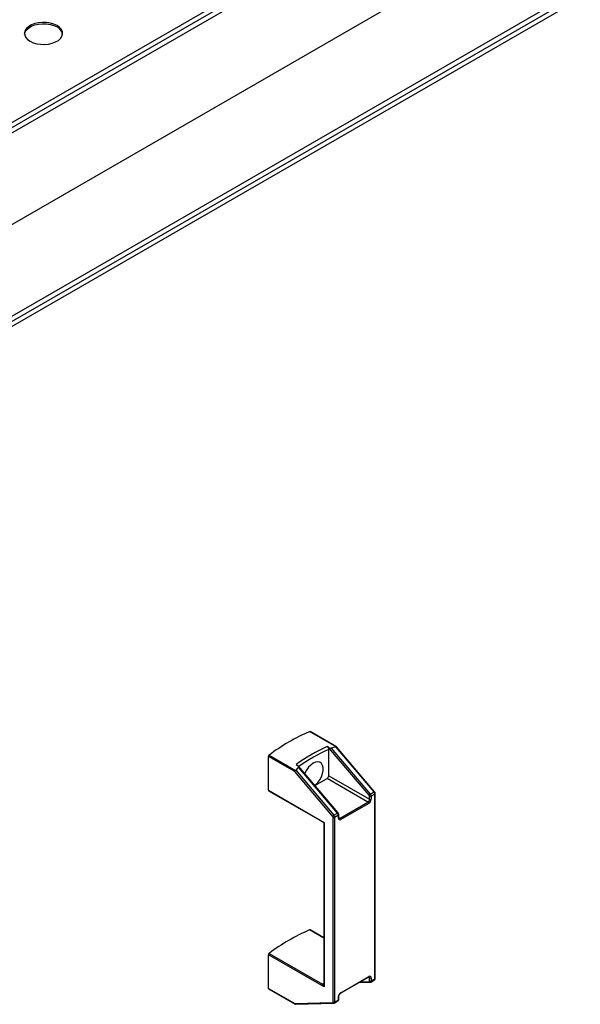
# Paper-space layout 'Лист1(2)' of a CAD drawing. Units: millimetres. Extents: x 163 to 689, y 122 to 545.
# Drawn here: x 644 to 661, y 243 to 272 of the extents above; entities that cross this region are included whole.
import ezdxf

# ---------------------------------------------------------------- set-up
doc = ezdxf.new("R2010")
doc.units = ezdxf.units.MM

psp = doc.layouts.new('Лист1(2)')

# ---------------------------------------------------------------- linework, layer by layer
at = {"color": 7, "linetype": 'Continuous', "lineweight": 25}
for p, q in [((639.586, 266.83), (659.017, 278.047)), ((639.625, 266.701), (659.109, 277.948)), ((640.764, 267.2), (658.206, 277.269)), ((643.121, 265.839), (660.563, 275.908)), ((661.603, 273.629), (642.119, 262.381)), ((661.643, 273.5), (642.211, 262.282)), ((643.121, 263.118), (660.563, 273.187)), ((653.316, 250.648), (652.529, 251.103)), ((653.327, 250.649), (652.542, 251.103)), ((653.092, 250.636), (653.049, 250.661)), ((653.312, 250.647), (653.316, 250.648)), ((654.443, 249.312), (653.312, 250.647)), ((654.457, 249.316), (653.329, 250.648)), ((651.305, 249.365), (651.305, 250.369)), ((652.086, 249.918), (651.305, 250.369)), ((651.325, 250.408), (652.112, 249.953)), ((654.295, 249.215), (653.092, 250.636)), ((653.096, 249.794), (653.096, 250.579)), ((653.172, 250.614), (654.329, 249.247)), ((652.125, 250.127), (652.168, 250.102)), ((653.373, 248.69), (652.194, 250.082)), ((653.211, 248.589), (652.086, 249.918)), ((652.112, 249.953), (652.115, 249.956)), ((652.115, 249.956), (653.245, 248.621)), ((653.358, 248.686), (652.201, 250.053)), ((653.096, 249.794), (654.308, 249.094)), ((652.685, 249.502), (653.049, 249.712)), ((654.26, 249.013), (653.049, 249.712)), ((651.305, 249.365), (652.964, 248.408)), ((651.312, 249.35), (652.921, 248.421)), ((654.308, 249.094), (654.308, 249.184)), ((654.329, 249.247), (654.443, 249.312)), ((654.468, 249.249), (654.355, 249.184)), ((654.355, 249.184), (654.355, 249.094)), ((654.468, 243.763), (654.468, 249.249)), ((654.478, 243.776), (654.478, 249.263)), ((653.431, 248.534), (654.26, 249.013)), ((654.284, 248.972), (653.454, 248.493)), ((653.245, 248.621), (653.358, 248.686)), ((653.384, 248.623), (653.27, 248.558)), ((653.384, 248.534), (653.384, 248.623)), ((653.393, 248.547), (653.393, 248.637)), ((652.954, 248.363), (652.954, 243.592)), ((652.964, 248.408), (652.964, 243.521)), ((653.223, 243.071), (653.223, 248.558)), ((653.27, 248.558), (653.27, 243.071)), ((652.954, 244.975), (652.542, 245.213)), ((651.325, 244.518), (652.914, 243.6)), ((651.305, 243.475), (651.305, 244.479)), ((652.964, 243.521), (651.305, 244.479)), ((653.447, 243.333), (654.277, 243.812)), ((653.454, 243.349), (654.284, 243.828)), ((654, 243.652), (654.319, 243.661)), ((654.308, 243.697), (654.308, 243.787)), ((654.341, 243.667), (654.454, 243.732)), ((654.355, 243.787), (654.355, 243.697)), ((654.355, 243.697), (654.468, 243.763)), ((651.305, 243.475), (652.086, 243.025)), ((651.312, 243.46), (652.097, 243.007)), ((652.914, 243.6), (652.923, 243.608)), ((652.086, 243.025), (653.211, 243.054)), ((653.257, 243.041), (653.37, 243.106)), ((653.27, 243.071), (653.384, 243.137)), ((653.384, 243.137), (653.384, 243.226)), ((653.393, 243.15), (653.393, 243.24)), ((652.105, 243.005), (653.235, 243.035))]:
    psp.add_line(p, q, dxfattribs=at)
at = {"color": 8, "linetype": 'Continuous', "lineweight": 25}
for p, q in [((653.393, 248.555), (653.431, 248.534)), ((652.954, 244.967), (652.529, 245.213)), ((652.923, 243.608), (652.954, 243.63)), ((654.037, 243.674), (654.295, 243.68)), ((654.308, 243.787), (654.27, 243.808))]:
    psp.add_line(p, q, dxfattribs=at)
at = {"color": 7, "linetype": 'Continuous', "lineweight": 25, "flags": 128}
for points in [[(644.229, 271.611), (644.321, 271.568), (644.427, 271.537), (644.541, 271.52), (644.659, 271.516), (644.776, 271.527), (644.887, 271.551), (644.986, 271.589), (645.07, 271.637), (645.135, 271.694), (645.177, 271.758), (645.196, 271.826), (645.189, 271.894), (645.159, 271.96), (645.105, 272.021), (645.03, 272.074), (644.938, 272.117), (644.833, 272.148), (644.718, 272.166), (644.6, 272.169), (644.483, 272.159), (644.372, 272.134), (644.273, 272.097), (644.189, 272.049), (644.125, 271.991), (644.082, 271.927), (644.064, 271.86), (644.07, 271.792), (644.101, 271.726), (644.154, 271.665), (644.229, 271.611)], [(644.064, 271.824), (644.082, 271.889), (644.125, 271.953), (644.189, 272.011), (644.273, 272.059), (644.372, 272.096), (644.483, 272.121), (644.6, 272.131), (644.718, 272.128), (644.833, 272.11), (644.938, 272.079), (645.03, 272.036)], [(652.683, 249.505), (652.706, 249.524), (652.773, 249.592), (652.833, 249.674), (652.88, 249.764), (652.914, 249.857), (652.931, 249.948), (652.931, 250.031), (652.914, 250.102), (652.88, 250.157), (652.833, 250.192), (652.773, 250.205), (652.706, 250.195), (652.634, 250.164), (652.562, 250.112), (652.495, 250.044), (652.436, 249.962), (652.388, 249.872), (652.382, 249.86)]]:
    psp.add_lwpolyline(points, dxfattribs=at)
at = {"color": 8, "linetype": 'Continuous', "lineweight": 25, "flags": 128}
for points in [[(654.443, 249.312), (654.447, 249.314), (654.451, 249.316), (654.454, 249.316), (654.456, 249.316), (654.457, 249.316)], [(654.468, 249.249), (654.472, 249.252), (654.475, 249.255), (654.477, 249.259), (654.478, 249.263), (654.478, 249.263)], [(653.358, 248.686), (653.363, 248.688), (653.367, 248.69), (653.37, 248.691), (653.372, 248.69), (653.373, 248.69)], [(653.384, 248.623), (653.388, 248.626), (653.391, 248.629), (653.393, 248.633), (653.393, 248.637), (653.393, 248.637)], [(654.284, 243.828), (654.284, 243.823), (654.282, 243.818), (654.28, 243.815), (654.277, 243.812), (654.277, 243.812)]]:
    psp.add_lwpolyline(points, dxfattribs=at)
at = {"color": 7, "linetype": 'Continuous', "lineweight": 25}
for centre, radius, start, end in [((644.91, 271.773), 0.289, 10.1884, 65.5333), ((654.795, 245.786), 5.779, 113.0898, 126.9048), ((652.536, 251.089), 0.0149, 63.3043, 116.9346), ((655.467, 245.405), 5.785, 114.7066, 125.288), ((651.357, 250.366), 0.052, 127.4761, 177.1299), ((652.994, 249.798), 0.102, 302.6051, 357.3968), ((651.321, 249.364), 0.0167, 174.2492, 234.4299), ((654.385, 249.151), 0.111, 120.1864, 144.4807), ((654.256, 249.181), 0.0515, 2.7237, 41.1283), ((654.331, 249.229), 0.0512, 242.6133, 297.3887), ((654.252, 249.179), 0.103, 2.7188, 41.1332), ((654.365, 249.244), 0.103, 2.7188, 41.1332), ((654.205, 249.099), 0.102, 302.6051, 357.3968), ((654.233, 248.969), 0.0512, 2.6022, 57.3998), ((654.201, 249.101), 0.154, 302.6048, 357.3952), ((654.331, 249.14), 0.0512, 242.6133, 297.3887), ((653.301, 248.525), 0.111, 120.1837, 144.4851), ((653.168, 248.553), 0.103, 2.7188, 41.1332), ((653.281, 248.618), 0.103, 2.7188, 41.1332), ((653.172, 248.555), 0.0515, 2.7237, 41.1283), ((653.247, 248.603), 0.0512, 242.6044, 297.3936), ((653.427, 248.527), 0.0437, 170.7853, 309.204), ((653.403, 248.49), 0.0512, 2.6022, 57.3998), ((654.795, 239.896), 5.779, 113.0895, 126.9051), ((652.536, 245.199), 0.0148, 63.276, 117.0184), ((651.357, 244.476), 0.052, 127.4635, 177.1346), ((654.312, 243.794), 0.0437, 350.784, 129.2053), ((654.293, 243.695), 0.0145, 276.382, 9.73), ((654.331, 243.832), 0.0512, 242.6133, 297.3887), ((654.331, 243.743), 0.0512, 242.6133, 297.3887), ((651.321, 243.474), 0.0167, 174.1662, 234.5128), ((653.537, 243.219), 0.154, 122.6054, 177.3946), ((653.209, 243.069), 0.0145, 276.382, 9.73), ((653.247, 243.117), 0.0512, 242.6044, 297.3936)]:
    psp.add_arc(centre, radius, start, end, dxfattribs=at)
at = {"color": 8, "linetype": 'Continuous', "lineweight": 25}
for centre, radius, start, end in [((655.472, 245.397), 5.7, 114.6384, 124.9691), ((653.377, 248.549), 0.0168, 294.3658, 354.3115), ((653.411, 248.561), 0.0336, 246.1164, 305.5674), ((654.276, 243.791), 0.032, 352.7591, 56.2824), ((654.321, 243.687), 0.0268, 195.2891, 267.0493), ((654.321, 243.694), 0.0336, 305.982, 5.6301), ((654.435, 243.759), 0.0335, 305.6322, 5.6777), ((654.461, 243.778), 0.0168, 294.3658, 354.3115), ((652.933, 243.632), 0.0368, 240.2747, 305.2418), ((652.943, 243.634), 0.0334, 233.1713, 289.1795), ((653.438, 243.347), 0.0168, 306.0672, 5.5805), ((653.237, 243.062), 0.0268, 195.2927, 266.9391), ((653.237, 243.068), 0.0336, 305.982, 5.6301), ((653.35, 243.133), 0.0335, 305.6322, 5.6777), ((653.377, 243.241), 0.016, 292.745, 356.1002), ((653.377, 243.152), 0.0168, 294.3658, 354.3115)]:
    psp.add_arc(centre, radius, start, end, dxfattribs=at)
at = {"color": 7, "linetype": 'Continuous', "lineweight": 25}
for centre, major_axis, ratio, start_param, end_param in [((660.944, 240.58), (-8.635, 9.579), 0.381749, 6.06376, 6.090002), ((653.307, 250.623), (0.0216, 0.0259), 0.425063, 6.209328, 7.003388), ((652.109, 249.932), (0.0216, 0.0259), 0.425063, 0.998147, 2.429971), ((660.944, 240.58), (-8.635, 9.579), 0.381749, 0.03076, 0.057001), ((652.988, 243.535), (0.0724, -0.0667), 0.264776, 3.197971, 4.629796), ((652.109, 243.038), (0.0084, 0.0329), 0.691524, 2.163391, 3.334315)]:
    psp.add_ellipse(centre, major_axis=major_axis, ratio=ratio, start_param=start_param, end_param=end_param, dxfattribs=at)
at = {"color": 8, "linetype": 'Continuous', "lineweight": 25}
for centre, major_axis, ratio, start_param, end_param in [((652.988, 248.421), (0.0745, -0.0091), 0.227696, 3.499033, 4.418366), ((652.988, 248.421), (0.0294, 0.0691), 0.227737, 1.864751, 2.650149), ((652.988, 243.535), (-0.0215, 0.0961), 0.264772, 0.867956, 1.653354)]:
    psp.add_ellipse(centre, major_axis=major_axis, ratio=ratio, start_param=start_param, end_param=end_param, dxfattribs=at)
at = {"color": 7, "linetype": 'Continuous', "lineweight": 25}
for points, knots in [([(653.049, 250.661), (653.054, 250.657), (653.065, 250.65), (653.079, 250.632), (653.089, 250.612), (653.095, 250.594), (653.096, 250.583), (653.096, 250.579)], [0, 0, 0, 0, 0.213189, 0.426325, 0.6400532, 0.8548987, 1, 1, 1, 1]), ([(653.092, 250.636), (653.105, 250.629), (653.122, 250.621), (653.147, 250.614), (653.159, 250.613), (653.168, 250.613), (653.171, 250.614), (653.172, 250.614)], [0, 0, 0, 0, 0.563308, 0.721406, 0.880593, 0.962825, 1, 1, 1, 1]), ([(652.201, 250.053), (652.202, 250.055), (652.204, 250.058), (652.204, 250.066), (652.198, 250.08), (652.184, 250.092), (652.172, 250.1), (652.168, 250.102)], [0, 0, 0, 0, 0.077993, 0.190534, 0.401385, 0.82823, 1, 1, 1, 1]), ([(654.478, 249.263), (654.477, 249.269), (654.476, 249.284), (654.467, 249.303), (654.46, 249.312), (654.457, 249.316)], [0, 0, 0, 0, 0.362896, 0.788693, 1, 1, 1, 1]), ([(653.393, 248.637), (653.393, 248.644), (653.391, 248.658), (653.383, 248.677), (653.375, 248.686), (653.373, 248.69)], [0, 0, 0, 0, 0.362903, 0.788695, 1, 1, 1, 1]), ([(652.919, 248.421), (652.921, 248.421), (652.93, 248.417), (652.942, 248.404), (652.953, 248.384), (652.953, 248.371), (652.954, 248.365)], [0, 0, 0, 0, 0.069415, 0.407664, 0.751713, 1, 1, 1, 1]), ([(653.398, 248.53), (653.398, 248.53), (653.397, 248.53), (653.396, 248.531), (653.394, 248.54), (653.393, 248.546), (653.393, 248.547)], [0, 0, 0, 0, 0.075226, 0.556639, 0.905206, 1, 1, 1, 1]), ([(654.277, 243.812), (654.28, 243.814), (654.288, 243.818), (654.294, 243.817), (654.294, 243.817), (654.294, 243.817)], [0, 0, 0, 0, 0.295125, 0.65774, 1, 1, 1, 1]), ([(654.319, 243.661), (654.325, 243.661), (654.333, 243.662), (654.339, 243.666), (654.341, 243.667)], [0, 0, 0, 0, 0.7753979, 1, 1, 1, 1]), ([(654.454, 243.733), (654.458, 243.735), (654.466, 243.741), (654.474, 243.755), (654.477, 243.767), (654.478, 243.774), (654.478, 243.776)], [0, 0, 0, 0, 0.263605, 0.580591, 0.902226, 1, 1, 1, 1]), ([(653.393, 243.24), (653.394, 243.244), (653.394, 243.255), (653.4, 243.275), (653.412, 243.298), (653.427, 243.317), (653.439, 243.328), (653.446, 243.332), (653.447, 243.333)], [0, 0, 0, 0, 0.147448, 0.337099, 0.539354, 0.747037, 0.933468, 1, 1, 1, 1]), ([(653.235, 243.035), (653.241, 243.035), (653.249, 243.036), (653.255, 243.04), (653.256, 243.042)], [0, 0, 0, 0, 0.7753979, 1, 1, 1, 1]), ([(653.37, 243.107), (653.373, 243.109), (653.382, 243.115), (653.39, 243.129), (653.393, 243.141), (653.393, 243.149), (653.393, 243.15)], [0, 0, 0, 0, 0.263575, 0.580574, 0.902222, 1, 1, 1, 1])]:
    psp.add_open_spline(points, degree=3, knots=knots, dxfattribs=at)

doc.saveas('drawing.dxf')
